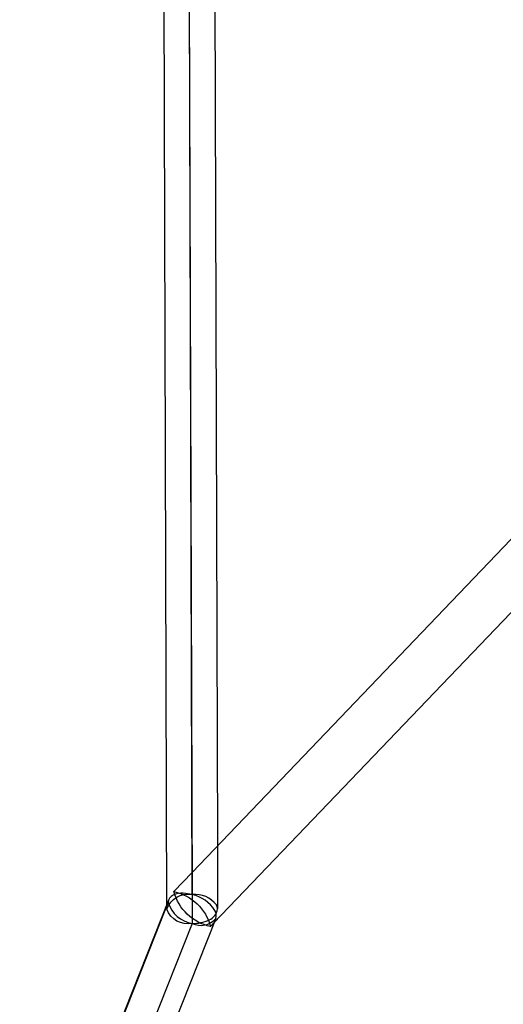
# Model space of a CAD drawing. Units: inches. Extents: x 689 to 1527, y -490 to 333.
# Drawn here: x 1282 to 1289, y -114 to -99 of the extents above; entities that cross this region are included whole.
import ezdxf

# ---------------------------------------------------------------- set-up
doc = ezdxf.new("R2010")
doc.units = ezdxf.units.IN
doc.header["$LTSCALE"] = 500
doc.header["$MEASUREMENT"] = 0
doc.layers.add('Make2D', color=7, linetype='Continuous', true_color=0x000000)

msp = doc.modelspace()

# ---------------------------------------------------------------- linework, layer by layer
at = {"layer": 'Make2D', "color": 18, "lineweight": -3, "true_color": 0x000000}
for p, q in [((1283.8095, -112.8664), (1283.4618, -2.7107)), ((1283.8543, -2.7037), (1284.2013, -112.6401)), ((1284.2034, -112.6401), (1283.8563, -2.7036)), ((1284.5477, -97.3844), (1284.5935, -111.8873)), ((1284.2023, -112.2965), (1297.3869, -98.5062)), ((1290.135, -107.2301), (1284.5406, -113.0815)), ((1284.5935, -111.8873), (1284.5965, -112.8639)), ((1283.9186, -112.5932), (1284.2023, -112.2965)), ((1284.1968, -112.6401), (1284.2034, -112.6401)), ((1284.2034, -112.6419), (1284.1968, -112.6401)), ((1284.2013, -112.6401), (1284.2027, -113.0903)), ((1277.6423, -128.3626), (1283.8372, -112.7203)), ((1277.6425, -128.3855), (1283.8289, -112.7646)), ((1284.5689, -113.0101), (1277.6516, -130.4764)), ((1284.2027, -113.0885), (1276.5196, -132.4884)), ((1284.5406, -113.0815), (1284.4875, -113.1371))]:
    msp.add_line(p, q, dxfattribs=at)
at = {"layer": 'Make2D', "color": 18, "lineweight": -3, "true_color": 0x000000, "extrusion": (0, 0, -1)}
for centre, radius, start, end in [((-1284.1349, -112.9788), 0.3443, 19.05297, 100.34619), ((-1284.646, -112.4019), 0.7521, 282.16729, 345.26018), ((-1283.7601, -113.3285), 0.7521, 102.16729, 165.26018), ((-1284.1361, -112.7501), 0.3466, 258.91415, 340.39315)]:
    msp.add_arc(centre, radius, start, end, dxfattribs=at)
at = {"layer": 'Make2D', "color": 18, "lineweight": -3, "true_color": 0x000000}
for centre, radius, start, end in [((1283.9558, -112.7663), 0.1269, 112.98551, 179.19914), ((1284.0433, -112.9506), 0.3308, 86.34334, 114.4626), ((1284.042, -113.2273), 0.6072, 75.22798, 87.88431), ((1284.2443, -113.0665), 0.4284, 38.22662, 95.48331), ((1284.0784, -113.1994), 0.5713, 33.30868, 77.3677), ((1284.2708, -112.6323), 0.4613, 196.66733, 261.51269), ((1284.3928, -112.8408), 0.205, 290.36465, 353.51712), ((1284.4588, -112.8653), 0.1377, 0.5666, 27.61974), ((1284.3364, -112.8185), 0.3013, 243.65949, 320.5142), ((1284.4271, -112.962), 0.1497, 341.26783, 30.66732), ((1284.21, -112.4981), 0.5922, 269.29341, 295.4117)]:
    msp.add_arc(centre, radius, start, end, dxfattribs=at)

doc.saveas('drawing.dxf')
